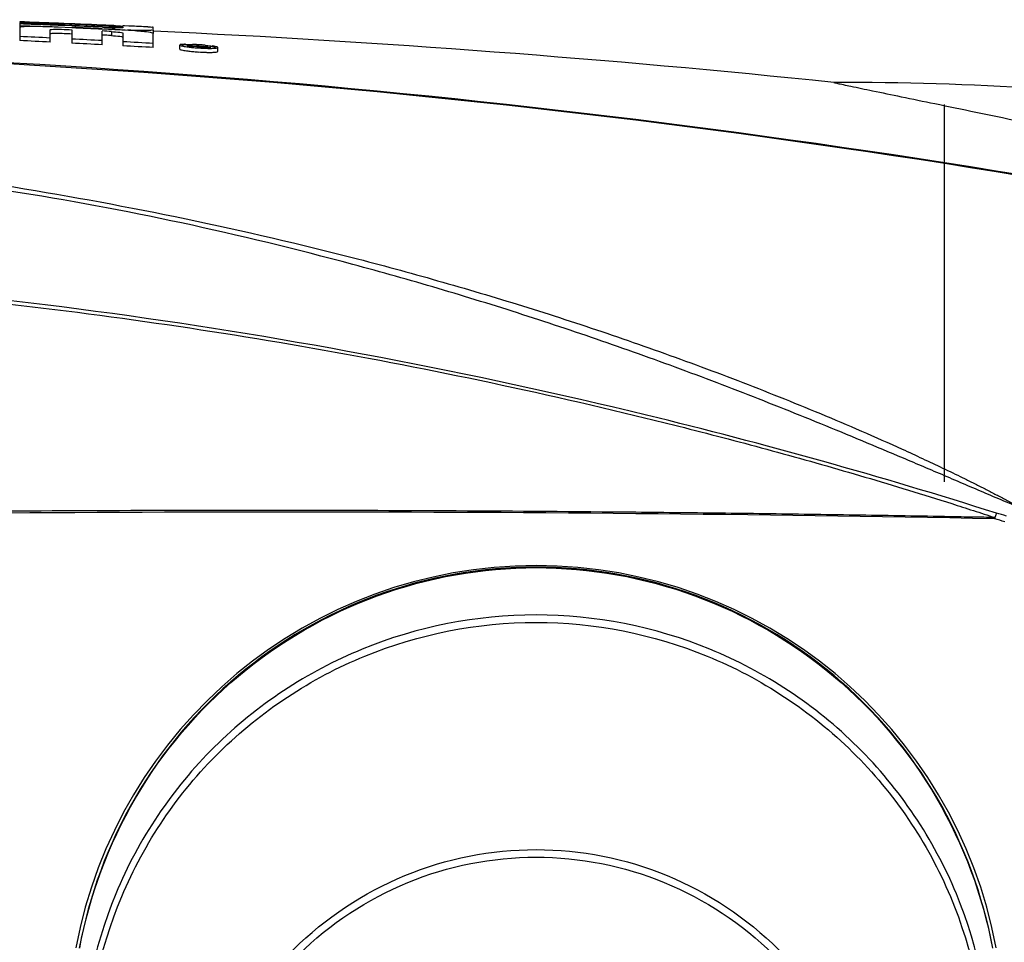
# Model space of a CAD drawing. Units: millimetres. Extents: x -144 to 7163, y -16897 to -11921.
# Drawn here: x 4728 to 4851, y -12697 to -12583 of the extents above; entities that cross this region are included whole.
import ezdxf

# ---------------------------------------------------------------- set-up
doc = ezdxf.new("R2010")
doc.units = ezdxf.units.MM
doc.header["$LTSCALE"] = 16.335
doc.header["$PDMODE"] = 3
doc.header["$PDSIZE"] = 8
doc.layers.get('0').update_dxf_attribs({"linetype": 'CONTINUOUS'})
doc.layers.get('Defpoints').update_dxf_attribs({"linetype": 'CONTINUOUS'})
doc.layers.add('03___PRT_ALL_CURVES', color=7, linetype='CONTINUOUS')
doc.styles.get("Standard").update_dxf_attribs({"font": 'simfang.ttf'})
doc.dimstyles.new('DIMSTYLE_1', dxfattribs={"dimtxt": 35, "dimasz": 30, "dimexe": 1.5, "dimexo": 1, "dimgap": 0.875, "dimtad": 1, "dimdec": 1, "dimdsep": 46, "dimtxsty": 'Standard', "dimblk": '_FILLED', "dimblk1": '_FILLED', "dimblk2": '_FILLED', "dimcen": 0.09, "dimadec": 0, "dimazin": 0, "dimtp": 0.1, "dimtm": 0.1, "dimtfac": 1, "dimtdec": 3, "dimtmove": 0, "dimatfit": 3, "dimldrblk": '_FILLED', "dimfxl": 1, "dimtolj": 1, "dimarcsym": 0})

# ---------------------------------------------------------------- blocks, each defined once
blk = doc.blocks.new('_FILLED')
at = {"color": 0, "linetype": 'ByBlock'}
blk.add_solid([(0, 0), (-1, 0.1667), (-1, -0.1667)], dxfattribs=at)
blk = doc.blocks.new('*D21')
at = {"color": 0, "lineweight": -2, "transparency": 16777216}
for p, q in [((4699.18, -12582.73), (4445.71, -12582.73)), ((4447.21, -12612.73), (4447.21, -12778.13)), ((4447.21, -12971.35), (4447.21, -12805.94)), ((4791.35, -13001.35), (4445.71, -13001.35))]:
    blk.add_line(p, q, dxfattribs=at)
at = {"layer": 'Defpoints', "color": 0, "transparency": 16777216}
for p in [(4447.21, -12582.73), (4700.18, -12582.73), (4792.35, -13001.35)]:
    blk.add_point(p, dxfattribs=at)
at = {"color": 0, "lineweight": -2, "transparency": 16777216, "xscale": 30, "yscale": 30, "zscale": 30}
for p, rotation in [((4447.21, -12582.73), 90), ((4447.21, -13001.35), 270)]:
    blk.add_blockref('_FILLED', p, dxfattribs=dict(at, rotation=rotation))
at = {"color": 0, "transparency": 16777216, "insert": (4447.21, -12792.04), "char_height": 20, "attachment_point": 5}
blk.add_mtext('\\A1;419(16.5)', dxfattribs=at)

msp = doc.modelspace()

# ---------------------------------------------------------------- linework, layer by layer
at = {"color": 7, "linetype": 'Continuous'}
for p, q in [((4728.13, -12583), (4728.13, -12583.09)), ((4728.13, -12583.15), (4728.13, -12585.33)), ((4728.13, -12583.43), (4731.93, -12583.58)), ((4732.92, -12583.44), (4731.93, -12583.4)), ((4732.93, -12583.22), (4732.41, -12583.2)), ((4732.41, -12583.31), (4732.93, -12583.33)), ((4732.91, -12583.62), (4734.61, -12583.69)), ((4734.61, -12583.73), (4732.91, -12583.66)), ((4734.62, -12583.51), (4732.92, -12583.44)), ((4732.93, -12583.33), (4734.62, -12583.4)), ((4734.62, -12583.4), (4738.41, -12583.56)), ((4734.98, -12583.52), (4734.62, -12583.51)), ((4738.41, -12583.67), (4734.98, -12583.52)), ((4738.41, -12583.56), (4739.97, -12583.63)), ((4739.97, -12583.52), (4738.42, -12583.45)), ((4740.96, -12583.56), (4739.97, -12583.52)), ((4739.97, -12583.63), (4740.96, -12583.67)), ((4741.14, -12583.49), (4740.95, -12583.48)), ((4740.96, -12583.55), (4740.96, -12583.56)), ((4740.96, -12583.67), (4740.96, -12583.7)), ((4741.7, -12583.52), (4741.14, -12583.49)), ((4744.74, -12583.88), (4744.74, -12583.69)), ((4731.91, -12585.51), (4731.91, -12584)), ((4734.6, -12583.97), (4734.6, -12585.64)), ((4738.38, -12585.84), (4738.38, -12584.14)), ((4738.39, -12583.85), (4739.95, -12583.92)), ((4739.95, -12583.97), (4738.39, -12583.9)), ((4739.53, -12584.2), (4739.53, -12584.7)), ((4740.96, -12584.42), (4740.96, -12585.97)), ((4743.56, -12584.04), (4743.56, -12584.21)), ((4744.79, -12584.16), (4744.7, -12584.15)), ((4744.74, -12583.93), (4744.74, -12584.44)), ((4744.74, -12586.19), (4744.74, -12584.5)), ((4748.04, -12586.38), (4748.04, -12585.88)), ((4748.95, -12585.86), (4748.95, -12585.98)), ((4748.95, -12585.89), (4750.1, -12585.96)), ((4750.1, -12585.96), (4750.1, -12585.98)), ((4750.22, -12585.94), (4750.11, -12585.93)), ((4750.43, -12585.95), (4750.22, -12585.94)), ((4750.22, -12586.21), (4750.22, -12586.05)), ((4750.42, -12585.98), (4751.03, -12586.02)), ((4750.42, -12586.02), (4750.42, -12586.01)), ((4751.03, -12586.02), (4751.51, -12586.05)), ((4751.84, -12586.04), (4751.51, -12586.02)), ((4751.84, -12586.25), (4751.84, -12586.04)), ((4752.76, -12586.68), (4752.76, -12586.17))]:
    msp.add_line(p, q, dxfattribs=at)
msp.add_lwpolyline([(4849.43, -12644.63), (4849.43, -12644.68), (4849.42, -12644.73), (4849.41, -12644.78)], dxfattribs=at)
for centre, radius, start, end in [((4674.24, -14080.46), 1498.44, 87.75542, 87.9391), ((4674.01, -14076.74), 1494.68, 87.76083, 87.92485), ((4673.51, -14068.76), 1486.62, 87.72936, 87.89427), ((4673.43, -14050.25), 1468.02, 87.71609, 87.86463), ((4727.66, -12709.64), 126.09, 87.6138, 88.065), ((4674.25, -14080.4), 1498.38, 87.54581, 87.75542), ((4674.01, -14076.68), 1494.61, 87.5302, 87.74076), ((4672.28, -14045.89), 1463.53, 87.41093, 87.55907), ((4671.65, -14051.73), 1469.34, 87.39663, 87.54419), ((4721.39, -12981.55), 398.51, 87.4318, 87.5527), ((4746.68, -12398.54), 185.32, 267.4415, 267.7069), ((4732.71, -12730.55), 147.26, 87.1529, 87.4565), ((4741.75, -12522.75), 61.01, 267.6646, 268.326), ((4740.86, -12552.18), 31.56, 268.3911, 268.5148), ((4729.62, -12863.86), 280.6, 87.1644, 87.34), ((4668.02, -13912.98), 1329.51, 87.24575, 87.40875), ((4733.07, -12698.69), 114.17, 87.1329, 87.3399), ((4734.42, -12670.71), 86.67, 86.6235, 87.3815), ((4734.94, -12661.89), 77.33, 86.598, 87.1502), ((4734.35, -12704.27), 120.43, 86.9104, 87.333), ((4735.78, -12679.18), 95.3, 85.9913, 86.9572), ((4674.35, -14082.71), 1500.21, 84.0678, 87.30899), ((4668.03, -13912.47), 1328.5, 87.24378, 87.40691), ((4668.21, -13909.11), 1325.64, 86.96588, 87.12946), ((4668.15, -13909.81), 1325.83, 86.96379, 87.12734), ((4668.43, -13905.1), 1321.62, 86.69013, 86.85421), ((4668.32, -13906.64), 1322.66, 86.68788, 86.85184), ((4751.18, -12569.24), 17.01, 262.3914, 264.2898), ((4751.87, -12562.57), 23.72, 264.2414, 265.6646), ((4749.05, -12607.33), 21.53, 87.1958, 88.4935), ((4748.95, -12609.48), 23.68, 86.4815, 87.2205), ((4748.96, -12609.35), 23.55, 86.3177, 86.4811), ((4749.08, -12607.77), 21.97, 84.4692, 86.3568), ((4751.51, -12577.93), 8.24, 263.9343, 265.3995), ((4751.49, -12583.01), 3.16, 270.4267, 271.5276), ((4660.63, -13763.66), 1177.28, 77.92752, 88.00941), ((4657.12, -13789.66), 1203.6, 78.02412, 87.88529), ((4751.86, -12563.12), 23.67, 264.2472, 265.6698), ((4752.01, -12560.84), 25.45, 265.6389, 266.3919), ((4752.02, -12561.14), 25.66, 265.6433, 266.3726), ((4751.93, -12562.95), 23.84, 266.3302, 268.5048), ((4751.93, -12562.43), 23.86, 266.3511, 268.4984), ((4751.78, -12567.57), 18.72, 268.5331, 269.2212), ((4751.74, -12571.36), 14.93, 269.1936, 270.4811), ((4751.77, -12575.51), 10.78, 270.4894, 271.5446), ((4761.73, -17222.43), 4578.49, 88.90264, 91.1384), ((4802.83, -12807.77), 169.51, 73.6129, 74.0493), ((4796.29, -12838.92), 202, 74.3268, 74.6923), ((4792.35, -12708.85), 58.25, 10.6039, 169.3961)]:
    msp.add_arc(centre, radius, start, end, dxfattribs=at)
for points, knots in [([(4728.16, -12583.69), (4728.15, -12583.69), (4728.14, -12583.71), (4728.13, -12583.73), (4728.13, -12583.74)], [0, 0, 0, 0, 0.554765, 1, 1, 1, 1]), ([(4729.36, -12583.57), (4729.06, -12583.57), (4728.67, -12583.6), (4728.24, -12583.63), (4728.16, -12583.69)], [0, 0, 0, 0, 0.745845, 1, 1, 1, 1]), ([(4731.92, -12583.62), (4731.69, -12583.62), (4730.83, -12583.59), (4729.98, -12583.57), (4729.36, -12583.57)], [0, 0, 0, 0, 0.274559, 1, 1, 1, 1]), ([(4740.03, -12583.47), (4740.14, -12583.48), (4740.43, -12583.5), (4740.72, -12583.51), (4740.89, -12583.53)], [0, 0, 0, 0, 0.400564, 1, 1, 1, 1]), ([(4740.62, -12583.74), (4740.59, -12583.74), (4740.39, -12583.74), (4740.19, -12583.74), (4740.04, -12583.73)], [0, 0, 0, 0, 0.197677, 1, 1, 1, 1]), ([(4740.96, -12583.7), (4740.96, -12583.72), (4740.8, -12583.73), (4740.72, -12583.74), (4740.62, -12583.74)], [0, 0, 0, 0, 0.177337, 1, 1, 1, 1]), ([(4740.89, -12583.53), (4740.91, -12583.53), (4740.93, -12583.53), (4740.96, -12583.54), (4740.96, -12583.55)], [0, 0, 0, 0, 0.776229, 1, 1, 1, 1]), ([(4744.19, -12583.64), (4744.14, -12583.64), (4743.91, -12583.62), (4743.69, -12583.61), (4743.5, -12583.6)], [0, 0, 0, 0, 0.200406, 1, 1, 1, 1]), ([(4744.74, -12583.69), (4744.74, -12583.66), (4744.45, -12583.7), (4744.34, -12583.65), (4744.19, -12583.64)], [0, 0, 0, 0, 0.181489, 1, 1, 1, 1]), ([(4731.91, -12584), (4731.91, -12583.95), (4732.39, -12583.89), (4732.63, -12583.9), (4732.92, -12583.91)], [0, 0, 0, 0, 0.159036, 1, 1, 1, 1]), ([(4731.98, -12584.45), (4731.99, -12584.44), (4732.09, -12584.42), (4732.19, -12584.42), (4732.27, -12584.41)], [0, 0, 0, 0, 0.152262, 1, 1, 1, 1]), ([(4732.27, -12584.41), (4732.42, -12584.41), (4733.19, -12584.4), (4733.96, -12584.44), (4734.59, -12584.47)], [0, 0, 0, 0, 0.189378, 1, 1, 1, 1]), ([(4732.92, -12583.91), (4733.05, -12583.91), (4733.61, -12583.92), (4734.17, -12583.95), (4734.6, -12583.97)], [0, 0, 0, 0, 0.238139, 1, 1, 1, 1]), ([(4739.53, -12584.2), (4739.88, -12584.22), (4740.33, -12584.27), (4740.83, -12584.31), (4740.93, -12584.37)], [0, 0, 0, 0, 0.742813, 1, 1, 1, 1]), ([(4739.53, -12584.7), (4739.88, -12584.72), (4740.33, -12584.78), (4740.83, -12584.81), (4740.93, -12584.88)], [0, 0, 0, 0, 0.742891, 1, 1, 1, 1]), ([(4740.93, -12584.37), (4740.94, -12584.38), (4740.95, -12584.39), (4740.96, -12584.41), (4740.96, -12584.42)], [0, 0, 0, 0, 0.587415, 1, 1, 1, 1]), ([(4741.53, -12583.99), (4741.72, -12584), (4742.4, -12584.02), (4743.07, -12584.04), (4743.56, -12584.04)], [0, 0, 0, 0, 0.279223, 1, 1, 1, 1]), ([(4744.74, -12584.5), (4744.74, -12584.46), (4744.61, -12584.35), (4743.85, -12584.24), (4743.09, -12584.16), (4742.45, -12584.12)], [0, 0, 0, 0, 0.046542, 0.178471, 1, 1, 1, 1]), ([(4743.56, -12584.04), (4743.84, -12584.04), (4744.22, -12584.02), (4744.62, -12584.01), (4744.71, -12583.97)], [0, 0, 0, 0, 0.737712, 1, 1, 1, 1]), ([(4744.71, -12583.97), (4744.71, -12583.96), (4744.73, -12583.95), (4744.74, -12583.94), (4744.74, -12583.93)], [0, 0, 0, 0, 0.613662, 1, 1, 1, 1]), ([(4748.76, -12585.78), (4748.58, -12585.78), (4748.41, -12585.81), (4748.04, -12585.81), (4748.04, -12585.88)], [0, 0, 0, 0, 0.728224, 1, 1, 1, 1]), ([(4748.04, -12585.88), (4748.04, -12585.91), (4748.14, -12585.95), (4748.41, -12586.03), (4748.71, -12586.07), (4748.93, -12586.1)], [0, 0, 0, 0, 0.083834, 0.281719, 1, 1, 1, 1]), ([(4748.34, -12585.9), (4748.34, -12585.88), (4748.41, -12585.85), (4748.45, -12585.84), (4748.49, -12585.84)], [0, 0, 0, 0, 0.299718, 1, 1, 1, 1]), ([(4748.5, -12585.98), (4748.47, -12585.97), (4748.42, -12585.95), (4748.34, -12585.93), (4748.34, -12585.9)], [0, 0, 0, 0, 0.401961, 1, 1, 1, 1]), ([(4748.49, -12585.84), (4748.52, -12585.83), (4748.67, -12585.82), (4748.82, -12585.81), (4748.94, -12585.81)], [0, 0, 0, 0, 0.194552, 1, 1, 1, 1]), ([(4748.94, -12585.81), (4748.99, -12585.81), (4749.22, -12585.8), (4749.44, -12585.81), (4749.62, -12585.81)], [0, 0, 0, 0, 0.223905, 1, 1, 1, 1]), ([(4750.45, -12586.05), (4750.44, -12586.04), (4750.43, -12586.04), (4750.42, -12586.02), (4750.42, -12586.02)], [0, 0, 0, 0, 0.647685, 1, 1, 1, 1]), ([(4751.51, -12586.09), (4751.51, -12586.1), (4751.48, -12586.13), (4751.44, -12586.13), (4751.41, -12586.13)], [0, 0, 0, 0, 0.238619, 1, 1, 1, 1]), ([(4751.57, -12586.17), (4751.61, -12586.17), (4751.69, -12586.17), (4751.79, -12586.17), (4751.83, -12586.13)], [0, 0, 0, 0, 0.41061, 1, 1, 1, 1]), ([(4751.83, -12586.13), (4751.83, -12586.13), (4751.84, -12586.12), (4751.84, -12586.11), (4751.84, -12586.11)], [0, 0, 0, 0, 0.541226, 1, 1, 1, 1]), ([(4751.86, -12585.99), (4751.91, -12586), (4752.06, -12586.02), (4752.21, -12586.05), (4752.31, -12586.07)], [0, 0, 0, 0, 0.301967, 1, 1, 1, 1]), ([(4752.06, -12586.28), (4752.23, -12586.28), (4752.4, -12586.25), (4752.76, -12586.24), (4752.76, -12586.17)], [0, 0, 0, 0, 0.727233, 1, 1, 1, 1]), ([(4752.76, -12586.17), (4752.76, -12586.11), (4752.42, -12586.06), (4752.25, -12586.01), (4752.08, -12585.98)], [0, 0, 0, 0, 0.279381, 1, 1, 1, 1]), ([(4752.31, -12586.07), (4752.33, -12586.08), (4752.38, -12586.1), (4752.46, -12586.12), (4752.46, -12586.15)], [0, 0, 0, 0, 0.400386, 1, 1, 1, 1]), ([(4752.46, -12586.15), (4752.46, -12586.17), (4752.4, -12586.2), (4752.35, -12586.21), (4752.31, -12586.22)], [0, 0, 0, 0, 0.302949, 1, 1, 1, 1]), ([(4748.04, -12586.38), (4748.04, -12586.41), (4748.13, -12586.45), (4748.38, -12586.52), (4748.66, -12586.56), (4748.86, -12586.59)], [0, 0, 0, 0, 0.084656, 0.281858, 1, 1, 1, 1]), ([(4751.31, -12586.78), (4751.37, -12586.79), (4751.63, -12586.79), (4751.88, -12586.79), (4752.06, -12586.79)], [0, 0, 0, 0, 0.273231, 1, 1, 1, 1]), ([(4752.06, -12586.79), (4752.23, -12586.78), (4752.4, -12586.75), (4752.76, -12586.74), (4752.76, -12586.68)], [0, 0, 0, 0, 0.727176, 1, 1, 1, 1]), ([(4829.4, -12590.54), (4829.36, -12590.54), (4829.73, -12590.6), (4829.91, -12590.66), (4830.69, -12590.82), (4832.05, -12591.11), (4834.51, -12591.62), (4837.97, -12592.34), (4842.26, -12593.22), (4849.76, -12594.77), (4855.87, -12596.05), (4860.26, -12596.99)], [0, 0, 0, 0, 0.003866, 0.016137, 0.037611, 0.068279, 0.1556, 0.271149, 0.406831, 0.572178, 1, 1, 1, 1]), ([(4684.66, -12598.38), (4691.79, -12598.91), (4706.08, -12600.3), (4727.47, -12603.39), (4748.89, -12607.33), (4766.66, -12611.47), (4780.79, -12615.32), (4791.35, -12618.47), (4801.85, -12621.9), (4810.53, -12624.98), (4817.44, -12627.58), (4822.6, -12629.6), (4827.73, -12631.69), (4832.83, -12633.86), (4837.06, -12635.73), (4840.42, -12637.28), (4842.93, -12638.46), (4845.01, -12639.46), (4846.66, -12640.28), (4847.9, -12640.9), (4849.13, -12641.54), (4850.15, -12642.07), (4850.97, -12642.5), (4851.48, -12642.77), (4851.89, -12642.99), (4852.14, -12643.13), (4852.34, -12643.23), (4852.51, -12643.32), (4852.64, -12643.38), (4852.83, -12643.39), (4852.82, -12643.45)], [0, 0, 0, 0, 0.122418, 0.245665, 0.370009, 0.495125, 0.557907, 0.620815, 0.683836, 0.746958, 0.778553, 0.810168, 0.841798, 0.873442, 0.905093, 0.920919, 0.936743, 0.952563, 0.960471, 0.968376, 0.976278, 0.984177, 0.988124, 0.992071, 0.994047, 0.996019, 0.997023, 0.997962, 0.999057, 1, 1, 1, 1]), ([(4852.82, -12643.45), (4852.59, -12643.43), (4852.16, -12643.23), (4851.3, -12642.9), (4850.22, -12642.44), (4848.94, -12641.89), (4847.23, -12641.16), (4845.09, -12640.25), (4842.53, -12639.15), (4839.97, -12638.06), (4836.55, -12636.61), (4832.28, -12634.82), (4827.13, -12632.7), (4820.26, -12629.94), (4811.64, -12626.62), (4801.21, -12622.87), (4790.73, -12619.36), (4780.19, -12616.11), (4766.08, -12612.13), (4748.34, -12607.82), (4726.89, -12603.8), (4705.36, -12601.18), (4690.99, -12600.08), (4683.83, -12599.72)], [0, 0, 0, 0, 0.00395, 0.00793, 0.015884, 0.023833, 0.031777, 0.047655, 0.063522, 0.079381, 0.095232, 0.126913, 0.158568, 0.190199, 0.253382, 0.316453, 0.379399, 0.442211, 0.504874, 0.629705, 0.753911, 0.877468, 1, 1, 1, 1]), ([(4672.2, -12614.13), (4687.19, -12614.58), (4709.68, -12616.02), (4739.51, -12619.53), (4761.83, -12622.94), (4784.01, -12627.14), (4802.37, -12631.29), (4816.96, -12635), (4826.04, -12637.48), (4833.27, -12639.58), (4838.67, -12641.2), (4843.17, -12642.6), (4846.3, -12643.61), (4848.09, -12644.18), (4848.98, -12644.5), (4849.43, -12644.63)], [0, 0, 0, 0, 0.249236, 0.37431, 0.499422, 0.624552, 0.749693, 0.812268, 0.874845, 0.906134, 0.937423, 0.968711, 0.984356, 0.992178, 1, 1, 1, 1]), ([(4849.62, -12644.08), (4835.26, -12639.52), (4777.39, -12623.34), (4717.3, -12614.97), (4672.3, -12613.64)], [0, 0, 0, 0, 0.250677, 1, 1, 1, 1]), ([(4849.43, -12644.63), (4848.5, -12644.59), (4846.64, -12644.58), (4842.92, -12644.5), (4836.4, -12644.39), (4827.1, -12644.24), (4815.93, -12644.09), (4801.04, -12643.93), (4782.43, -12643.79), (4752.65, -12643.7), (4715.43, -12643.86), (4685.65, -12644.25), (4670.76, -12644.53)], [0, 0, 0, 0, 0.015625, 0.03125, 0.0625, 0.125, 0.1875, 0.25, 0.375001, 0.500001, 0.75, 1, 1, 1, 1]), ([(4849.62, -12644.08), (4849.6, -12644.12), (4849.54, -12644.3), (4849.47, -12644.48), (4849.43, -12644.63)], [0, 0, 0, 0, 0.209692, 1, 1, 1, 1]), ([(4849.16, -12698.16), (4847.96, -12691.62), (4843.24, -12678.89), (4830.15, -12663.37), (4812.51, -12653.15), (4792.35, -12649.58), (4772.19, -12653.15), (4754.55, -12663.37), (4741.46, -12678.89), (4736.74, -12691.62), (4735.54, -12698.16)], [0, 0, 0, 0, 0.124795, 0.249215, 0.374119, 0.5, 0.625882, 0.750783, 0.875205, 1, 1, 1, 1]), ([(4735.57, -12698.16), (4736.79, -12691.64), (4741.53, -12678.92), (4754.61, -12663.43), (4772.23, -12653.23), (4792.35, -12649.66), (4812.47, -12653.23), (4830.09, -12663.43), (4843.17, -12678.92), (4847.91, -12691.64), (4849.13, -12698.16)], [0, 0, 0, 0, 0.124878, 0.249311, 0.374167, 0.5, 0.625833, 0.75069, 0.875122, 1, 1, 1, 1]), ([(4848.9, -12713.03), (4848.92, -12705.69), (4846.02, -12690.83), (4833.39, -12672.09), (4814.52, -12659.64), (4792.35, -12655.28), (4770.18, -12659.64), (4751.31, -12672.09), (4738.68, -12690.83), (4735.78, -12705.69), (4735.8, -12713.03)], [0, 0, 0, 0, 0.124971, 0.249947, 0.37496, 0.5, 0.62504, 0.750053, 0.875029, 1, 1, 1, 1]), ([(4736.43, -12712.98), (4736.51, -12705.75), (4739.47, -12691.16), (4751.95, -12672.76), (4770.53, -12660.52), (4792.35, -12656.23), (4814.17, -12660.52), (4832.75, -12672.76), (4845.23, -12691.16), (4848.19, -12705.75), (4848.27, -12712.98)], [0, 0, 0, 0, 0.124988, 0.249962, 0.374968, 0.499999, 0.625031, 0.750038, 0.875012, 1, 1, 1, 1]), ([(4749.37, -12728.32), (4749.47, -12722.77), (4751.84, -12711.61), (4761.42, -12697.54), (4775.62, -12688.11), (4792.35, -12684.8), (4809.08, -12688.11), (4823.28, -12697.54), (4832.86, -12711.61), (4835.23, -12722.77), (4835.33, -12728.32)], [0, 0, 0, 0, 0.125057, 0.250017, 0.374961, 0.5, 0.625038, 0.74998, 0.874941, 1, 1, 1, 1]), ([(4750.49, -12728.34), (4750.49, -12722.92), (4752.72, -12711.97), (4762.08, -12698.19), (4775.99, -12689), (4792.35, -12685.78), (4808.71, -12689), (4822.62, -12698.19), (4831.98, -12711.97), (4834.21, -12722.92), (4834.21, -12728.34)], [0, 0, 0, 0, 0.125035, 0.249995, 0.374945, 0.499999, 0.625051, 0.750001, 0.874962, 1, 1, 1, 1])]:
    msp.add_open_spline(points, degree=3, knots=knots, dxfattribs=at)
for points in [[(4742.64, -12583.56), (4742.33, -12583.55), (4742.02, -12583.53), (4741.7, -12583.52)], [(4749.38, -12586.04), (4749.24, -12586.04), (4749.09, -12586.03), (4748.95, -12586.03)], [(4749.8, -12586.04), (4749.66, -12586.04), (4749.52, -12586.04), (4749.38, -12586.04)], [(4750.22, -12586.05), (4750.08, -12586.05), (4749.94, -12586.04), (4749.8, -12586.04)], [(4750.22, -12586.05), (4750.28, -12586.07), (4750.35, -12586.08), (4750.42, -12586.09)], [(4750.42, -12586.09), (4750.49, -12586.11), (4750.57, -12586.12), (4750.64, -12586.12)], [(4750.85, -12586.14), (4751.07, -12586.16), (4751.29, -12586.18), (4751.51, -12586.17)], [(4751.2, -12585.91), (4751.42, -12585.93), (4751.64, -12585.96), (4751.86, -12585.99)], [(4748.86, -12586.59), (4749.07, -12586.62), (4749.28, -12586.65), (4749.49, -12586.67)], [(4880.26, -12593.5), (4863.38, -12591.64), (4846.38, -12590.45), (4829.4, -12590.54)]]:
    msp.add_open_spline(points, degree=3, dxfattribs=at)
at = {"layer": '03___PRT_ALL_CURVES', "color": 4, "linetype": 'Continuous'}
msp.add_line((4843.1, -12593.27), (4843.1, -12640.2), dxfattribs=at)

# ---------------------------------------------------------------- dimensions: what is measured, and where the dimension line sits
at = {"color": 1}
dim = msp.add_linear_dim(base=(4447.21, -12582.73), p1=(4792.35, -13001.35), p2=(4700.18, -12582.73), angle=90, text='419(16.5)', dimstyle='DIMSTYLE_1', override={"dimtxt": 20, "dimtih": 1, "dimtoh": 1, "dimtdec": 1, "dimtofl": 0}, dxfattribs=at)
dim.commit()
dim.dimension.update_dxf_attribs({"geometry": '*D21', "text_midpoint": (4447.21, -12792.04)})

doc.saveas('drawing.dxf')
